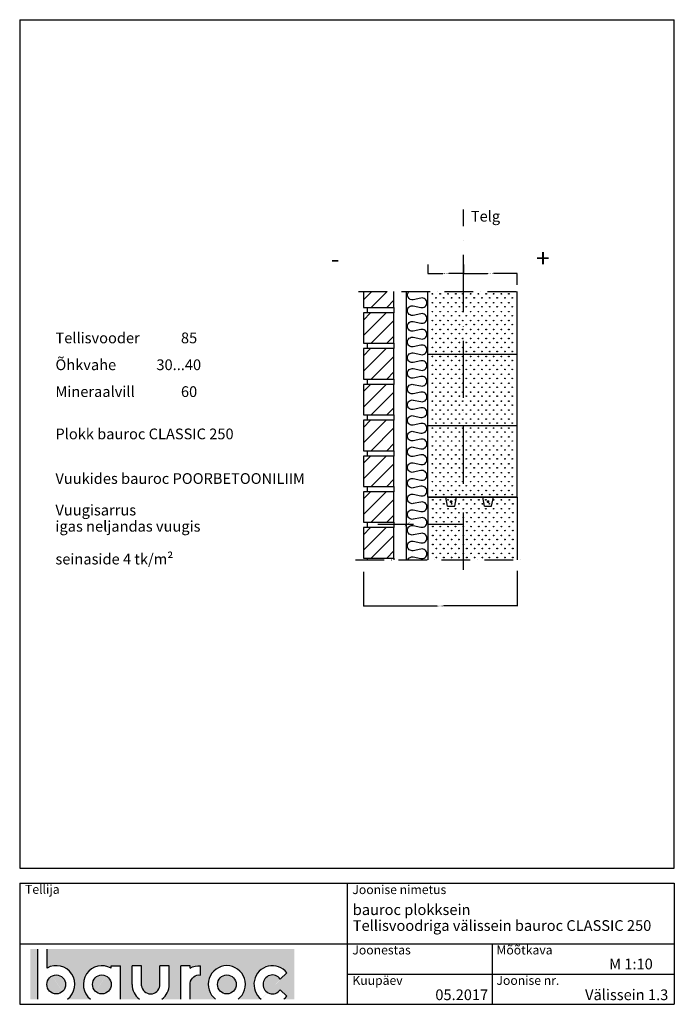
# Model space of a CAD drawing. Units: millimetres. Extents: x 120 to 188814, y -103258 to 26448.
# Drawn here: x 3046 to 4876, y 18308 to 21059 of the extents above; entities that cross this region are included whole.
import ezdxf

# ---------------------------------------------------------------- set-up
doc = ezdxf.new("R2010")
doc.units = ezdxf.units.MM
doc.header["$LTSCALE"] = 20
for name, pattern in [('KVP', [7, 5, -2]), ('PKV', [6, 4, -1, 0, -1]), ('PKVP', [12, 8, -2, 0, -2])]:
    doc.linetypes.add(name, pattern=pattern)
for name, color, linetype in [('ABI2', 7, 'Continuous'), ('ARMATUUR', 1, 'Continuous'), ('KONTUURID', 4, 'Continuous'), ('LOGO', 3, 'Continuous'), ('MÄRGENDID', 6, 'Continuous'), ('MÕÕTKETID', 6, 'Continuous'), ('RAAMJOON', 15, 'Continuous'), ('RASTRID', 250, 'Continuous'), ('RASTRIDPLOKK', 15, 'Continuous'), ('TEKSTID', 7, 'Continuous')]:
    doc.layers.add(name, color=color, linetype=linetype)
doc.layers.add('Bauroc', color=7, linetype='Continuous', true_color=0xff5800)
doc.styles.add('ARIAL', font='arial.ttf')
doc.styles.add('ROMANS', font='romans.shx')
doc.styles.get("Standard").update_dxf_attribs({"font": 'arial.ttf'})
doc.dimstyles.get("Standard").update_dxf_attribs({"dimtxt": 0.18, "dimasz": 0.18, "dimexe": 0.18, "dimexo": 0.0625, "dimgap": 0.09, "dimtad": 0, "dimtih": 1, "dimtoh": 1, "dimdec": 4, "dimzin": 0, "dimdsep": 46, "dimtxsty": 'Standard', "dimcen": 0.09, "dimadec": 0, "dimazin": 0, "dimtfac": 1, "dimtdec": 4, "dimtofl": 0, "dimtmove": 0, "dimatfit": 3, "dimfxl": 1, "dimtolj": 1, "dimtzin": 0, "dimarcsym": 0})

# ---------------------------------------------------------------- blocks, each defined once
blk = doc.blocks.new('MIINUS')
at = {"layer": 'TEKSTID', "color": 15, "linetype": 'Continuous', "style": 'ROMANS'}
blk.add_text('-', height=50, dxfattribs=at).set_placement((-31.38983285352424, -23.7618329640909))
blk = doc.blocks.new('SIPO')
at = {"layer": 'RASTRIDPLOKK'}
for centre in [(-0.2376393817900561, 0.2703445630562724), (0.2376393817900561, -0.2703445630562724)]:
    blk.add_circle(centre, 0.0437688, dxfattribs=at)
blk = doc.blocks.new('H250')
at = {"layer": 'KONTUURID'}
for p, q in [((5.684341886080801e-14, 2.273736754432321e-13), (5.115907697472721e-13, 199.9999999999993)), ((5.115907697472721e-13, 199.9999999999993), (250.0000000000002, 199.9999999999995)), ((250.0000000000001, -9.094947017729282e-13), (250.0000000000002, 199.9999999999995)), ((5.684341886080801e-14, 2.273736754432321e-13), (250.0000000000001, -9.094947017729282e-13))]:
    blk.add_line(p, q, dxfattribs=at)
at = {"layer": 'RASTRIDPLOKK', "linetype": 'Continuous', "xscale": 20.81104693775798, "yscale": 20.81104693775798, "zscale": 20.81104693775798}
for p in [(17.59837212178405, 187.6226649512939), (39.44997140643005, 187.6226649512939), (61.30157069107605, 187.6226649512939), (83.15316997572205, 187.6226649512939), (102.4592981326178, 187.6226649512935), (124.3108974172638, 187.6226649512935), (146.1624967019098, 187.6226649512935), (168.0140959865558, 187.6226649512935), (188.7429819101833, 187.6226649512935), (210.3390887630399, 187.6226649512935), (231.0679746866675, 187.6226649512935), (17.59837212178405, 162.6494086259838), (39.44997140643005, 162.6494086259838), (61.30157069107605, 162.6494086259838), (83.15316997572205, 162.6494086259838), (102.4592981326178, 162.6494086259834), (124.3108974172638, 162.6494086259834), (146.1624967019098, 162.6494086259834), (168.0140959865558, 162.6494086259834), (188.7429819101833, 162.6494086259834), (210.3390887630399, 162.6494086259834), (231.0679746866675, 162.6494086259834), (17.59837212178405, 137.6761523006746), (39.44997140643005, 137.6761523006746), (61.30157069107605, 137.6761523006746), (83.15316997572205, 137.6761523006746), (102.4592981326178, 137.6761523006742), (124.3108974172638, 137.6761523006742), (146.1624967019098, 137.6761523006742), (168.0140959865558, 137.6761523006742), (188.7429819101833, 137.6761523006742), (210.3390887630399, 137.6761523006742), (231.0679746866675, 137.6761523006742), (17.59837212178405, 112.7028959753645), (39.44997140643005, 112.7028959753645), (61.30157069107605, 112.7028959753645), (83.15316997572205, 112.7028959753645), (102.4592981326178, 112.7028959753641), (124.3108974172638, 112.7028959753641), (146.1624967019098, 112.7028959753641), (168.0140959865558, 112.7028959753641), (188.7429819101833, 112.7028959753641), (210.3390887630399, 112.7028959753641), (231.0679746866675, 112.7028959753641), (17.59837212178405, 87.72963965005533), (39.44997140643005, 87.72963965005533), (61.30157069107605, 87.72963965005533), (83.15316997572205, 87.72963965005533), (102.4592981326178, 87.72963965005488), (124.3108974172638, 87.72963965005488), (146.1624967019098, 87.72963965005488), (168.0140959865558, 87.72963965005488), (188.7429819101833, 87.72963965005488), (210.3390887630399, 87.72963965005488), (231.0679746866675, 87.72963965005488), (17.59837212178405, 62.75638332474546), (39.44997140643005, 62.75638332474546), (61.30157069107605, 62.75638332474546), (83.15316997572205, 62.75638332474546), (102.4592981326178, 62.756383324745), (124.3108974172638, 62.756383324745), (146.1624967019098, 62.756383324745), (168.0140959865558, 62.756383324745), (188.7429819101833, 62.756383324745), (210.3390887630399, 62.756383324745), (231.0679746866675, 62.756383324745), (17.59837212178405, 37.78312699943581), (39.44997140643005, 37.78312699943581), (61.30157069107605, 37.78312699943581), (83.15316997572205, 37.78312699943581), (102.4592981326178, 37.78312699943535), (124.3108974172638, 37.78312699943535), (146.1624967019098, 37.78312699943535), (168.0140959865558, 37.78312699943535), (188.7429819101833, 37.78312699943535), (210.3390887630399, 37.78312699943535), (231.0679746866675, 37.78312699943535), (17.59837212178405, 12.80987067412616), (39.44997140643005, 12.80987067412616), (61.30157069107605, 12.80987067412616), (83.15316997572205, 12.80987067412616), (102.4592981326178, 12.8098706741257), (124.3108974172638, 12.8098706741257), (146.1624967019098, 12.8098706741257), (168.0140959865558, 12.8098706741257), (188.7429819101833, 12.8098706741257), (210.3390887630399, 12.8098706741257), (231.0679746866675, 12.8098706741257)]:
    blk.add_blockref('SIPO', p, dxfattribs=at)
blk = doc.blocks.new('T8585')
at = {"layer": 'ABI2'}
for p, q in [((85, 100), (0, 100)), ((0, 100), (0, 15)), ((85, 15.00000000000023), (85, 100)), ((0, 15), (0, 15)), ((0, 15), (85, 15.00000000000023)), ((10, 15), (10, 0)), ((85, 15.00000000000023), (85, 2.273736754432321e-13))]:
    blk.add_line(p, q, dxfattribs=at)
at = {"layer": 'RASTRID'}
for p, q in [((0, 36.66699999999992), (63.33300000000054, 100.0000000000002)), ((0, 80.00099999999998), (19.99900000000025, 100)), ((21.66700000000037, 15), (85, 78.33300000000008)), ((65.0010000000002, 15), (85, 34.99900000000025))]:
    blk.add_line(p, q, dxfattribs=at)
at = {"layer": 'TEKSTID'}
blk.add_lwpolyline([(5.880129197885253, 15.36676450163986), (5.880129197885253, 15.36676450163986)], dxfattribs=at)
blk = doc.blocks.new('*D165')
at = {"layer": 'Defpoints', "color": 0, "transparency": 16777216}
for p in [(4007.560041090461, 19516.76536881005), (4437.560041090461, 19519.51660445436), (4437.560041090461, 19420.82593888383)]:
    blk.add_point(p, dxfattribs=at)
at = {"layer": 'MÕÕTKETID', "color": 0, "lineweight": -2, "transparency": 16777216}
for p, q in [((4007.560041090461, 19516.70286881005), (4007.560041090461, 19420.64593888383)), ((4437.560041090461, 19519.45410445436), (4437.560041090461, 19420.64593888383)), ((4007.740041090461, 19420.82593888383), (4213.856807802603, 19420.82593888383)), ((4437.380041090461, 19420.82593888383), (4231.263274378319, 19420.82593888383))]:
    blk.add_line(p, q, dxfattribs=at)
at = {"layer": 'MÕÕTKETID', "color": 0, "transparency": 16777216}
for points in [[(4007.740041090461, 19420.85593888383), (4007.740041090461, 19420.79593888383), (4007.560041090461, 19420.82593888383)], [(4437.380041090461, 19420.85593888383), (4437.380041090461, 19420.79593888383), (4437.560041090461, 19420.82593888383)]]:
    blk.add_solid(points, dxfattribs=at)
at = {"layer": 'MÕÕTKETID', "color": 0, "transparency": 16777216, "insert": (4222.560041090461, 19420.82593888383), "char_height": 3, "attachment_point": 5}
blk.add_mtext('\\A1;430.0000', dxfattribs=at)
blk = doc.blocks.new('250B')
at = {"layer": 'KONTUURID'}
for p, q in [((0, 0), (4.547473508864641e-13, 174.6813937504025)), ((250, -9.094947017729282e-13), (249.9999999999995, 174.593981620244)), ((0, 0), (250, -9.094947017729282e-13))]:
    blk.add_line(p, q, dxfattribs=at)
at = {"layer": 'RASTRIDPLOKK', "linetype": 'Continuous', "xscale": 20.81104693775798, "yscale": 20.81104693775798, "zscale": 20.81104693775798}
for p in [(17.598372121784, 162.6494086259836), (39.44997140643, 162.6494086259836), (61.30157069107599, 162.6494086259836), (83.153169975722, 162.6494086259836), (102.4592981326177, 162.6494086259836), (124.3108974172637, 162.6494086259836), (146.1624967019097, 162.6494086259836), (168.0140959865557, 162.6494086259836), (188.7429819101835, 162.6494086259836), (210.3390887630399, 162.6494086259836), (231.0679746866676, 162.6494086259836), (17.598372121784, 137.6761523006744), (39.44997140643, 137.6761523006744), (61.30157069107599, 137.6761523006744), (83.153169975722, 137.6761523006744), (102.4592981326177, 137.6761523006744), (124.3108974172637, 137.6761523006744), (146.1624967019097, 137.6761523006744), (168.0140959865557, 137.6761523006744), (188.7429819101835, 137.6761523006744), (210.3390887630399, 137.6761523006744), (231.0679746866676, 137.6761523006744), (17.598372121784, 112.7028959753643), (39.44997140643, 112.7028959753643), (61.30157069107599, 112.7028959753643), (83.153169975722, 112.7028959753643), (102.4592981326177, 112.7028959753643), (124.3108974172637, 112.7028959753643), (146.1624967019097, 112.7028959753643), (168.0140959865557, 112.7028959753643), (188.7429819101835, 112.7028959753643), (210.3390887630399, 112.7028959753643), (231.0679746866676, 112.7028959753643), (17.598372121784, 87.7296396500551), (39.44997140643, 87.7296396500551), (61.30157069107599, 87.7296396500551), (83.153169975722, 87.7296396500551), (102.4592981326177, 87.7296396500551), (124.3108974172637, 87.7296396500551), (146.1624967019097, 87.7296396500551), (168.0140959865557, 87.7296396500551), (188.7429819101835, 87.7296396500551), (210.3390887630399, 87.7296396500551), (231.0679746866676, 87.7296396500551), (17.598372121784, 62.75638332474546), (39.44997140643, 62.75638332474546), (61.30157069107599, 62.75638332474546), (83.153169975722, 62.75638332474546), (102.4592981326177, 62.756383324745), (124.3108974172637, 62.756383324745), (146.1624967019097, 62.756383324745), (168.0140959865557, 62.756383324745), (188.7429819101835, 62.756383324745), (210.3390887630399, 62.756383324745), (231.0679746866676, 62.756383324745), (17.598372121784, 37.78312699943581), (39.44997140643, 37.78312699943581), (61.30157069107599, 37.78312699943581), (83.153169975722, 37.78312699943581), (102.4592981326177, 37.78312699943535), (124.3108974172637, 37.78312699943535), (146.1624967019097, 37.78312699943535), (168.0140959865557, 37.78312699943535), (188.7429819101835, 37.78312699943535), (210.3390887630399, 37.78312699943535), (231.0679746866676, 37.78312699943535), (17.598372121784, 12.80987067412616), (39.44997140643, 12.80987067412616), (61.30157069107599, 12.80987067412616), (83.153169975722, 12.80987067412616), (102.4592981326177, 12.8098706741257), (124.3108974172637, 12.8098706741257), (146.1624967019097, 12.8098706741257), (168.0140959865557, 12.8098706741257), (188.7429819101835, 12.8098706741257), (210.3390887630399, 12.8098706741257), (231.0679746866676, 12.8098706741257)]:
    blk.add_blockref('SIPO', p, dxfattribs=at)
blk = doc.blocks.new('TERAS')
at = {"color": 1, "const_width": 8}
blk.add_lwpolyline([(-4, 4, 1), (4, 4, 1)], format="xyb", close=True, dxfattribs=at)
blk = doc.blocks.new('PLUSSA')
at = {"layer": 'TEKSTID', "color": 15, "linetype": 'Continuous', "style": 'ROMANS'}
blk.add_text('+', height=50, dxfattribs=at).set_placement((-32.27405349728565, -22.50130526577459))
blk = doc.blocks.new('*D166')
at = {"layer": 'Defpoints', "color": 0, "transparency": 16777216}
for p in [(4187.560041090461, 20374.75442838476), (4287.560041090461, 20374.75442838476), (4287.560041090461, 20349.75442838476)]:
    blk.add_point(p, dxfattribs=at)
at = {"layer": 'MÕÕTKETID', "color": 0, "lineweight": -2, "transparency": 16777216}
for p, q in [((4187.560041090461, 20374.69192838476), (4187.560041090461, 20349.57442838476)), ((4287.560041090461, 20374.69192838476), (4287.560041090461, 20349.57442838476)), ((4187.740041090461, 20349.75442838476), (4229.058376697555, 20349.75442838476)), ((4287.380041090461, 20349.75442838476), (4246.061705483366, 20349.75442838476))]:
    blk.add_line(p, q, dxfattribs=at)
at = {"layer": 'MÕÕTKETID', "color": 0, "transparency": 16777216}
for points in [[(4187.740041090461, 20349.78442838476), (4187.740041090461, 20349.72442838476), (4187.560041090461, 20349.75442838476)], [(4287.380041090461, 20349.78442838476), (4287.380041090461, 20349.72442838476), (4287.560041090461, 20349.75442838476)]]:
    blk.add_solid(points, dxfattribs=at)
at = {"layer": 'MÕÕTKETID', "color": 0, "transparency": 16777216, "insert": (4237.560041090461, 20349.75442838476), "char_height": 3, "attachment_point": 5}
blk.add_mtext('\\A1;100.0000', dxfattribs=at)
blk = doc.blocks.new('*D167')
at = {"layer": 'Defpoints', "color": 0, "transparency": 16777216}
for p in [(4287.560041090461, 20374.75442838476), (4437.560041090461, 20349.75442838476), (4437.560041090461, 20318.40330174943)]:
    blk.add_point(p, dxfattribs=at)
at = {"layer": 'MÕÕTKETID', "color": 0, "lineweight": -2, "transparency": 16777216}
for p, q in [((4287.560041090461, 20374.69192838476), (4287.560041090461, 20349.57442838476)), ((4287.740041090461, 20349.75442838476), (4354.058376697555, 20349.75442838476)), ((4437.380041090461, 20349.75442838476), (4371.061705483366, 20349.75442838476)), ((4437.560041090461, 20318.46580174943), (4437.560041090461, 20349.93442838476))]:
    blk.add_line(p, q, dxfattribs=at)
at = {"layer": 'MÕÕTKETID', "color": 0, "transparency": 16777216}
for points in [[(4287.740041090461, 20349.78442838476), (4287.740041090461, 20349.72442838476), (4287.560041090461, 20349.75442838476)], [(4437.380041090461, 20349.78442838476), (4437.380041090461, 20349.72442838476), (4437.560041090461, 20349.75442838476)]]:
    blk.add_solid(points, dxfattribs=at)
at = {"layer": 'MÕÕTKETID', "color": 0, "transparency": 16777216, "insert": (4362.560041090461, 20349.75442838476), "char_height": 3, "attachment_point": 5}
blk.add_mtext('\\A1;150.0000', dxfattribs=at)
blk = doc.blocks.new('A$C7E3C3221')
at = {"layer": 'Bauroc', "linetype": 'Continuous'}
h = blk.add_hatch(color=20, dxfattribs=at)
h.dxf.hatch_style = 1
edge = h.paths.add_edge_path()
edge.add_line((737.8599999999997, 140.0749000000001), (46.53099999999995, 140.0749000000001))
edge.add_line((46.53099999999995, 140.0749000000001), (46.53099999999995, 87.08232716785233))
edge.add_ellipse((72.19336000000021, 41.56506000000036), major_axis=(0, 52.38489999999996), ratio=0.989684813753582, start_angle=217.490432378758, end_angle=389.6688761636185, ccw=False)
edge.add_line((103.7474474887777, 0), (168.2242725112214, 0))
edge.add_ellipse((199.7783600000002, 41.56506000000036), major_axis=(0, 52.38489999999996), ratio=0.989684813753582, start_angle=329.9848769139599, end_angle=502.5095676212418, ccw=False)
edge.add_line((225.7124800000001, 86.9247991589973), (225.7124800000001, 93.41118000000051))
edge.add_line((225.7124800000001, 93.41118000000051), (251.6244800000004, 93.41118000000051))
edge.add_line((251.6244800000004, 93.41118000000051), (251.6244800000004, 4.547473508864641e-13))
edge.add_line((251.6244800000004, 0), (304.658852511222, 0))
edge.add_ellipse((336.2129400000013, 41.56506000000036), major_axis=(0, 52.38489999999996), ratio=0.989684813753582, start_angle=90, end_angle=142.5095676212413, ccw=False)
edge.add_line((284.3684000000003, 41.5650599999999), (284.3684000000003, 93.41118000000029))
edge.add_line((284.3684000000003, 93.41118000000051), (310.2803999999996, 93.41118000000051))
edge.add_line((310.2804000000006, 93.41118000000051), (310.2804000000006, 37.85181919880029))
edge.add_ellipse((336.2129400000013, 41.56506000000036), major_axis=(0, 26.46342000000004), ratio=0.9897307301928459, start_angle=98.0661312506083, end_angle=261.9338687493917)
edge.add_line((362.1454800000001, 37.85181919879369), (362.1454800000001, 93.41118000000006))
edge.add_line((362.1454800000001, 93.41118000000051), (388.0574799999977, 93.41118000000051))
edge.add_line((388.0574799999986, 93.41118000000051), (388.0574800000004, 41.56505999998126))
edge.add_ellipse((336.2129400000013, 41.56506000000036), major_axis=(0, 52.38489999999996), ratio=0.989684813753582, start_angle=217.4904323787587, end_angle=270, ccw=False)
edge.add_line((367.7670274887796, 0), (420.8045600000005, 0))
edge.add_line((420.8045600000005, 0), (420.8045600000005, 93.41118000000006))
edge.add_line((420.8045600000005, 93.41118000000051), (446.7165599999998, 93.41118000000051))
edge.add_line((446.7165599999998, 93.41118000000051), (446.7165599999998, 86.92479915899708))
edge.add_ellipse((472.6506800000006, 41.56506000000036), major_axis=(0, 52.38489999999996), ratio=0.989684813753582, start_angle=-3.2845239680398777, end_angle=30.01512308604009, ccw=False)
edge.add_line((475.6210799999999, 93.86390882732121), (475.6210799999999, 67.85774481077101))
edge.add_ellipse((472.6506800000006, 41.56506000000036), major_axis=(0, 26.46342000000004), ratio=0.9897307301928459, start_angle=-6.511933226534714, end_angle=81.9585387869784)
edge.add_line((446.7165599999998, 45.2670187408894), (446.7165599999998, 0))
edge.add_line((446.7165599999998, 0), (517.5954525112229, 0))
edge.add_ellipse((549.1495400000013, 41.56506000000036), major_axis=(0, 52.38489999999996), ratio=0.989684813753582, start_angle=217.4904323787587, end_angle=502.50956762124133, ccw=False)
edge.add_line((580.7036274887805, 0), (645.1804525112211, 0))
edge.add_ellipse((676.7345400000004, 41.56506000000036), major_axis=(0, 52.38489999999996), ratio=0.989684813753582, start_angle=308.6196750466099, end_angle=502.50956762124133, ccw=False)
edge.add_line((717.241, 74.26098687887861), (698.2636200000006, 56.63632402713893))
edge.add_ellipse((676.7345400000004, 41.56506000000036), major_axis=(0, 26.46342000000004), ratio=0.9897307301928459, start_angle=304.7162788333938, end_angle=595.2837211666061)
edge.add_line((698.2636200000006, 26.49379597286134), (717.2410000000009, 8.86913312112165))
edge.add_ellipse((676.7345400000004, 41.56506000000036), major_axis=(0, 52.38489999999996), ratio=0.989684813753582, start_angle=577.4904323787587, end_angle=591.38032495339, ccw=False)
edge.add_line((708.2886274887787, 0), (737.8599999999997, 0))
edge.add_line((737.8599999999997, 0), (737.8599999999997, 140.0748999999998))
h.paths.add_polyline_path([(20.6190000000006, 140.0749000000001), (0, 140.0749000000001), (0, 0), (20.6190000000006, 0)])
edge = h.paths.add_edge_path()
edge.add_ellipse((72.19336000000021, 41.56506000000036), major_axis=(0, 26.46342000000004), ratio=0.9897307301928459, start_angle=0, end_angle=360)
edge = h.paths.add_edge_path(flags=17)
edge.add_ellipse((199.7783600000002, 41.56506000000036), major_axis=(0, 26.46342000000004), ratio=0.9897307301928459, start_angle=0, end_angle=360)
edge = h.paths.add_edge_path(flags=17)
edge.add_ellipse((549.1495400000013, 41.56506000000036), major_axis=(0, 26.46342000000004), ratio=0.9897307301928459, start_angle=0, end_angle=360)
for p, q in [((20.6190000000006, 0), (20.6190000000006, 140.0749000000001)), ((46.53099999999995, 87.08232716785233), (46.53099999999995, 140.0749000000001)), ((225.7124800000001, 93.41118000000051), (251.6244800000004, 93.41118000000051)), ((225.7124800000001, 86.9247991589973), (225.7124800000001, 93.41118000000051)), ((251.6244800000004, 0), (251.6244800000004, 93.41118000000051)), ((284.3684000000003, 41.56506000000036), (284.3684000000003, 93.41118000000051)), ((310.2804000000006, 93.41118000000051), (284.3684000000003, 93.41118000000051)), ((310.2804000000006, 37.85181919880006), (310.2804000000006, 93.41118000000051)), ((362.1454800000001, 37.85181919880006), (362.1454800000001, 93.41118000000051)), ((388.0574799999995, 93.41118000000051), (362.1454800000001, 93.41118000000051)), ((388.0574799999995, 41.56506000000036), (388.0574799999986, 93.41118000000051)), ((420.8045600000005, 0), (420.8045600000005, 93.41118000000051)), ((446.7165599999998, 93.41118000000051), (420.8045600000005, 93.41118000000051)), ((446.7165599999998, 86.9247991589973), (446.7165599999998, 93.41118000000051)), ((475.6210799999999, 67.85774481077124), (475.6210799999999, 93.86390882732167)), ((698.2636200000006, 56.63632402713893), (717.2410000000009, 74.26098687887952)), ((446.7165599999998, 0), (446.7165599999998, 45.2670187408894)), ((698.2636200000006, 26.49379597286134), (717.2410000000009, 8.86913312112074))]:
    blk.add_line(p, q, dxfattribs=at)
for centre, major_axis, ratio, start_param, end_param in [((72.19336000000021, 41.56506000000036), (0, 52.38489999999996), 0.989684813753582, 3.795924136595411, 6.801004881601193), ((199.7783600000002, 41.56506000000036), (0, 52.38489999999996), 0.989684813753582, 5.759322583936825, 8.770446477763759), ((549.1495400000013, 41.56506000000036), (0, 52.38489999999996), 0.989684813753582, 3.795924136595422, 8.77044647776375), ((676.7345400000004, 41.56506000000036), (0, 52.38489999999996), 0.989684813753582, 5.386429465998328, 8.77044647776375), ((676.7345400000004, 41.56506000000036), (0, 26.46342000000003), 0.9897307301928459, 5.318302350067827, 10.38966091788114), ((336.2129400000013, 41.56506000000036), (0, 52.38489999999996), 0.989684813753582, 1.570796326794897, 2.487261170584164), ((336.2129400000013, 41.56506000000036), (0, 26.46342000000003), 0.9897307301928459, 1.711576875016019, 4.571608432163567), ((336.2129400000013, 41.56506000000036), (0, 52.38489999999996), 0.989684813753582, 3.795924136595422, 4.71238898038469), ((676.7345400000004, 41.56506000000036), (0, 52.38489999999996), 0.989684813753582, 10.07910944377501, 10.32153380195064)]:
    blk.add_ellipse(centre, major_axis=major_axis, ratio=ratio, start_param=start_param, end_param=end_param, dxfattribs=at)
at = {"layer": 'Bauroc', "linetype": 'Continuous', "extrusion": (0, 0, -1)}
for major_axis, ratio, start_param, end_param in [((0, 52.38489999999996), 0.989684813753582, 5.759322583936825, 6.340511064782551), ((0, 26.46342000000003), 0.9897307301928459, 4.852738955223334, 6.396839982652635)]:
    blk.add_ellipse((472.6506800000006, 41.56506000000036), major_axis=major_axis, ratio=ratio, start_param=start_param, end_param=end_param, dxfattribs=at)
at = {"layer": 'Bauroc', "linetype": 'Continuous'}
for centre in [(72.19336000000021, 41.56506000000036), (199.7783600000002, 41.56506000000036), (549.1495400000013, 41.56506000000036)]:
    blk.add_ellipse(centre, major_axis=(0, 26.46342000000003), ratio=0.9897307301928459, dxfattribs=at)

msp = doc.modelspace()

# ---------------------------------------------------------------- linework, layer by layer
at = {"layer": 'ABI2'}
for p, q in [((4007.560041090461, 20299.43582213516), (4007.560041090461, 20254.75442838476)), ((4092.560041090461, 20254.75442838476), (4092.560041090461, 20299.43582213516)), ((4007.560041090461, 20254.75442838476), (4092.560041090461, 20254.75442838476)), ((4007.560041090461, 20254.75442838476), (4007.560041090461, 20254.75442838476)), ((4017.560041090461, 20254.75442838476), (4017.560041090461, 20239.75442838476)), ((4092.560041090461, 20254.75442838476), (4092.560041090461, 20239.75442838476)), ((4007.560041090461, 19639.75442838476), (4007.560041090461, 19554.75442838476)), ((4092.560041090461, 19639.75442838476), (4007.560041090461, 19639.75442838476)), ((4092.560041090461, 19554.75442838476), (4092.560041090461, 19639.75442838476)), ((4007.560041090461, 19554.75442838476), (4092.560041090461, 19554.75442838476)), ((4007.560041090461, 19554.75442838476), (4007.560041090461, 19554.75442838476)), ((4007.560041090461, 19554.75442838476), (4007.560041090461, 19554.75442838476)), ((4017.560041090461, 19554.75442838476), (4017.560041090461, 19550.16044676451)), ((4092.560041090461, 19554.75442838476), (4092.560041090461, 19550.16044676451))]:
    msp.add_line(p, q, dxfattribs=at)
at = {"layer": 'ARMATUUR', "linetype": 'KVP'}
msp.add_line((4047.560041090461, 19649.75442838476), (4327.560041090461, 19649.75442838476), dxfattribs=at)
at = {"layer": 'KONTUURID'}
for p, q in [((4242.524638258485, 19699.75442838475), (4237.524638258485, 19724.75442838475)), ((4262.524638258485, 19699.75442838475), (4267.524638258485, 19724.75442838475)), ((4345.813703929549, 19699.75442838475), (4340.813703929549, 19724.75442838475)), ((4365.813703929549, 19699.75442838475), (4370.813703929549, 19724.75442838475)), ((4242.524638258485, 19699.75442838475), (4262.524638258485, 19699.75442838475)), ((4345.813703929549, 19699.75442838475), (4365.813703929549, 19699.75442838475))]:
    msp.add_line(p, q, dxfattribs=at)
at = {"layer": 'MÄRGENDID', "linetype": 'PKV'}
for p, q in [((3993.595271607906, 20299.43582213516), (4452.560041090461, 20299.43582213516)), ((3985.334470075893, 19550.16044676451), (4452.433333327646, 19550.16044676451))]:
    msp.add_line(p, q, dxfattribs=at)
at = {"layer": 'RAAMJOON', "linetype": 'Continuous'}
for p, q in [((3046.451868630946, 21058.75443438475), (4876.451868630946, 21058.75443438475)), ((3046.451868630946, 18688.08778638475), (4876.451868630946, 18688.08778638475)), ((3046.451873268992, 18477.42111850547), (4876.451873268992, 18477.42111850547)), ((4367.851873268992, 18308.08778350547), (4367.851873268992, 18477.42111850547)), ((3961.451873268992, 18392.75445250547), (4876.451873268992, 18392.75445250547)), ((3046.451873268992, 18308.08778350547), (4876.451873268992, 18308.08778350547))]:
    msp.add_line(p, q, dxfattribs=at)
at = {"layer": 'RAAMJOON'}
for p, q in [((3046.451868630946, 21058.75443438475), (3046.451868630946, 18688.08778638475)), ((4876.451868630946, 18688.08778638475), (4876.451868630946, 21058.75443438475)), ((3046.451873268992, 18646.75444750547), (4876.451873268992, 18646.75444750547)), ((3046.451873268992, 18646.75444750547), (3046.451873268992, 18308.08778350547)), ((3961.451873268992, 18646.75444750547), (3961.451873268992, 18308.08778350547)), ((4876.451873268992, 18646.75444750547), (4876.451873268992, 18308.08778350547))]:
    msp.add_line(p, q, dxfattribs=at)
at = {"layer": 'RASTRID'}
for p, q in [((4007.560041090461, 20276.42142838475), (4030.574434840863, 20299.43582213516)), ((4029.227041090461, 20254.75442838476), (4073.908434840863, 20299.43582213516)), ((4072.561041090461, 20254.75442838476), (4092.560041090461, 20274.75342838476)), ((4127.560041090461, 19550.16044676451), (4127.560041090461, 20299.43582213516)), ((4007.560041090461, 19576.42142838475), (4070.893041090461, 19639.75442838476)), ((4007.560041090461, 19619.75542838476), (4027.559041090462, 19639.75442838476)), ((4029.227041090461, 19554.75442838476), (4092.560041090461, 19618.08742838476)), ((4072.561041090461, 19554.75442838476), (4092.560041090461, 19574.75342838476))]:
    msp.add_line(p, q, dxfattribs=at)
msp.add_lwpolyline([(4131.689715093231, 19550.16044676451, -0.3554550487267373), (4146.838749213307, 19557.96536253674), (4168.281332967615, 19553.45525893865, 0.4763228244462003), (4184.560041090461, 19566.66619309064, 0.4763228244462104), (4168.281332967615, 19579.87712724262), (4146.838749213307, 19575.36702364454, -0.4763228244462003), (4130.560041090461, 19588.57795779652, -0.4763228244462103), (4146.838749213307, 19601.7888919485), (4168.281332967615, 19597.27878835042, 0.4763228244462003), (4184.560041090461, 19610.4897225024, 0.4763228244462053), (4168.281332967615, 19623.70065665439), (4146.838749213307, 19619.1905530563, -0.4763228244462003), (4130.560041090461, 19632.40148720828, -0.4763228244462048), (4146.838749213307, 19645.61242136027), (4168.281332967615, 19641.10231776218, 0.4763228244462003), (4184.560041090461, 19654.31325191417, 0.4763228244462053), (4168.281332967615, 19667.52418606615), (4146.838749213307, 19663.01408246807, -0.4763228244462003), (4130.560041090461, 19676.22501662005, -0.4763228244462048), (4146.838749213307, 19689.43595077203), (4168.281332967615, 19684.92584717395, 0.4763228244462003), (4184.560041090461, 19698.13678132593, 0.4763228244462053), (4168.281332967615, 19711.34771547791), (4146.838749213307, 19706.83761187983, -0.4763228244462003), (4130.560041090461, 19720.04854603181, -0.4763228244462048), (4146.838749213307, 19733.25948018379), (4168.281332967615, 19728.74937658571, 0.4763228244462003), (4184.560041090461, 19741.9603107377, 0.4763228244462053), (4168.281332967615, 19755.17124488968), (4146.838749213307, 19750.6611412916, -0.4763228244462003), (4130.560041090461, 19763.87207544358, -0.4763228244462048), (4146.838749213307, 19777.08300959556), (4168.281332967615, 19772.57290599748, 0.4763228244462003), (4184.560041090461, 19785.78384014946, 0.4763228244462053), (4168.281332967615, 19798.99477430144), (4146.838749213307, 19794.48467070336, -0.4763228244462003), (4130.560041090461, 19807.69560485534, -0.4763228244462048), (4146.838749213307, 19820.90653900733), (4168.281332967615, 19816.39643540924, 0.4763228244462003), (4184.560041090461, 19829.60736956122, 0.4763228244462053), (4168.281332967615, 19842.81830371321), (4146.838749213307, 19838.30820011512, -0.4763228244462003), (4130.560041090461, 19851.51913426711, -0.4763228244462048), (4146.838749213307, 19864.73006841909), (4168.281332967615, 19860.219964821, 0.4763228244462003), (4184.560041090461, 19873.43089897299, 0.4763228244462053), (4168.281332967615, 19886.64183312497), (4146.838749213307, 19882.13172952689, -0.4763228244462003), (4130.560041090461, 19895.34266367887, -0.4763228244462048), (4146.838749213307, 19908.55359783085), (4168.281332967615, 19904.04349423277, 0.4763228244462003), (4184.560041090461, 19917.25442838475, 0.4763228244462053), (4168.281332967615, 19930.46536253674), (4146.838749213307, 19925.95525893865, -0.4763228244462003), (4130.560041090461, 19939.16619309063, -0.4763228244462048), (4146.838749213307, 19952.37712724262), (4168.281332967615, 19947.86702364454, 0.4763228244462003), (4184.560041090461, 19961.07795779652, 0.4763228244462053), (4168.281332967615, 19974.2888919485), (4146.838749213307, 19969.77878835042, -0.4763228244462003), (4130.560041090461, 19982.9897225024, -0.4763228244462048), (4146.838749213307, 19996.20065665438), (4168.281332967615, 19991.6905530563, 0.4763228244462003), (4184.560041090461, 20004.90148720828, 0.4763228244462053), (4168.281332967615, 20018.11242136026), (4146.838749213307, 20013.60231776218, -0.4763228244462003), (4130.560041090461, 20026.81325191417, -0.4763228244462048), (4146.838749213307, 20040.02418606615), (4168.281332967615, 20035.51408246806, 0.4763228244462003), (4184.560041090461, 20048.72501662005, 0.4763228244462053), (4168.281332967615, 20061.93595077203), (4146.838749213307, 20057.42584717394, -0.4763228244462003), (4130.560041090461, 20070.63678132593, -0.4763228244462048), (4146.838749213307, 20083.84771547791), (4168.281332967615, 20079.33761187983, 0.4763228244462003), (4184.560041090461, 20092.54854603181, 0.4763228244462053), (4168.281332967615, 20105.75948018379), (4146.838749213307, 20101.24937658571, -0.4763228244462003), (4130.560041090461, 20114.46031073769, -0.4763228244462048), (4146.838749213307, 20127.67124488968), (4168.281332967615, 20123.16114129159, 0.4763228244462003), (4184.560041090461, 20136.37207544357, 0.4763228244462053), (4168.281332967615, 20149.58300959556), (4146.838749213307, 20145.07290599747, -0.4763228244462003), (4130.560041090461, 20158.28384014946, -0.4763228244462048), (4146.838749213307, 20171.49477430144), (4168.281332967615, 20166.98467070336, 0.4763228244462003), (4184.560041090461, 20180.19560485534, 0.4763228244462053), (4168.281332967615, 20193.40653900732), (4146.838749213307, 20188.89643540924, -0.4763228244462003), (4130.560041090461, 20202.10736956122, -0.4763228244462048), (4146.838749213307, 20215.3183037132), (4168.281332967615, 20210.80820011512, 0.4763228244462003), (4184.560041090461, 20224.0191342671, 0.4763228244462053), (4168.281332967615, 20237.23006841909), (4146.838749213307, 20232.719964821, -0.4763228244462003), (4130.560041090461, 20245.93089897299, -0.4763228244462048), (4146.838749213307, 20259.14183312497), (4168.281332967615, 20254.63172952689, 0.4763228244462003), (4184.560041090461, 20267.84266367887, 0.4763228244462053), (4168.281332967615, 20281.05359783085), (4146.838749213307, 20276.54349423277, -0.7514831682382634), (4134.651501615623, 20299.43582213516)], format="xyb", dxfattribs=at)
at = {"layer": 'TEKSTID', "color": 6, "linetype": 'PKVP'}
msp.add_line((4287.560041090461, 19521.84043203839), (4287.560041090461, 20528.71889986803), dxfattribs=at)
at = {"layer": 'TEKSTID'}
for points in [[(4013.440170288346, 20255.1211928864), (4013.440170288346, 20255.1211928864)], [(4013.440170288346, 19555.1211928864), (4013.440170288346, 19555.1211928864)], [(4013.440170288346, 19555.1211928864), (4013.440170288346, 19555.1211928864)]]:
    msp.add_lwpolyline(points, dxfattribs=at)
for points in [[(4059.860700439161, 20163.99778725452, 0, 8.34, 0), (4036.160700439161, 20163.9977874818, 0, 0, 0), (3652.225566990302, 20163.99778849026, 0, 0, 0)], [(4119.860700439161, 20088.99778725452, 0, 8.34, 0), (4081.160700439161, 20088.9977874818, 0, 0, 0), (3652.225566990302, 20088.99779077596, 0, 0, 0)], [(4169.860700439161, 20013.99778725452, 0, 8.34, 0), (4146.160700439161, 20013.9977874818, 0, 0, 0), (3652.225566990302, 20013.99779021258, 0, 0, 0)], [(4320.419683889892, 19927.38765862869, 0, 8.34, 0), (4303.661253336481, 19910.62922775386, 0, 0, 0), (4162.786457015167, 19769.75442873063, 0, 0, 0), (3893.060095623281, 19769.75442959494, 0, 0, 0)], [(4257.560041090461, 19894.75442838476, 0, 8.34, 0), (4233.860041090461, 19894.75442861204, 0, 0, 0), (3862.079668611999, 19894.75443066746, 0, 0, 0)], [(4356.400208594376, 19712.25442838475, 0, 8.34, 0), (4339.641778040965, 19695.49599750992, 0, 0, 0), (4312.558441278819, 19668.41266022833, 0, 0, 0), (3554.113705439519, 19668.4126626117, 0, 0, 0)], [(4252.997543377205, 19712.19203714777, 0, 8.34, 0), (4235.835474410208, 19695.84720956312, 0, 0, 0), (4207.029198204774, 19668.41266059244, 0, 0, 0)], [(4125.419683889892, 19647.38765862869, 0, 8.34, 0), (4108.661253336481, 19630.62922775386, 0, 0, 0), (4007.786456562564, 19544.7544293329, 0, 0, 0), (3540.861366017292, 19544.75443062446, 0, 0, 0)]]:
    msp.add_lwpolyline(points, format="xyseb", dxfattribs=at)

# ---------------------------------------------------------------- block references
at = {"layer": 'ABI2'}
for p in [(4007.560041090461, 20139.75442838476), (4007.560041090461, 20039.75442838476), (4007.560041090461, 19939.75442838476), (4007.560041090461, 19839.75442838476), (4007.560041090461, 19739.75442838476), (4007.560041090461, 19639.75442838476)]:
    msp.add_blockref('T8585', p, dxfattribs=at)
at = {"layer": 'ARMATUUR', "xscale": 0.5, "yscale": 0.5, "zscale": 0.5}
for p in [(4252.524638258485, 19710.25442838475), (4355.813703929549, 19710.25442838475)]:
    msp.add_blockref('TERAS', p, dxfattribs=at)
at = {"layer": 'LOGO', "linetype": 'Continuous'}
msp.add_blockref('A$C7E3C3221', (3076.451873268992, 18322.08778350547), dxfattribs=at)
at = {"layer": 'RASTRIDPLOKK'}
for name, p in [('250B', (4187.560041090462, 20124.75442838476)), ('H250', (4187.560041090461, 19924.75442838476)), ('H250', (4187.560041090461, 19724.75442838476))]:
    msp.add_blockref(name, p, dxfattribs=at)
at = {"layer": 'RASTRIDPLOKK', "rotation": 180}
msp.add_blockref('250B', (4437.560041090461, 19724.75442838476), dxfattribs=at)
at = {"layer": 'TEKSTID'}
for name, p in [('MIINUS', (3947.560041090461, 20389.75442838476)), ('PLUSSA', (4522.560041090461, 20389.75442838476))]:
    msp.add_blockref(name, p, dxfattribs=at)

# ---------------------------------------------------------------- texts
at = {"layer": 'RAAMJOON', "style": 'ARIAL'}
for s, p in [('Tellija', (3061.451873268992, 18616.75444750547)), ('Joonise nimetus', (3976.451873268992, 18616.08777650548)), ('Joonestas', (3976.451873268992, 18447.42111850547)), ('Mõõtkava', (4379.221542873694, 18447.42111850547)), ('Kuupäev', (3976.451873268992, 18362.42111850547)), ('Joonise nr.', (4379.221542873694, 18362.42111850547))]:
    msp.add_text(s, height=25, dxfattribs=at).set_placement(p)
at = {"layer": 'TEKSTID', "style": 'ARIAL'}
for s, p in [('Telg', (4307.560041090461, 20494.75442838476)), ('Tellisvooder', (3146.451873268992, 20154.75442838476)), ('85', (3497.232379684747, 20154.75442838476)), ('Õhkvahe', (3146.451873268992, 20079.75442838476)), ('30...40', (3428.630469339916, 20079.75442838476)), ('Mineraalvill', (3146.451873268992, 20004.75442838476)), ('60', (3497.232379684747, 20004.75442838476)), ('Plokk bauroc CLASSIC 250', (3146.451873268992, 19886.527304525)), ('Vuukides bauroc POORBETOONILIIM', (3146.451873268992, 19761.90226244325)), ('Vuugisarrus', (3146.451873268992, 19673.78548303588)), ('igas neljandas vuugis', (3146.451873268992, 19628.52836082932)), ('seinaside 4 tk/m²', (3146.451873268992, 19536.90226244325)), ('bauroc plokksein', (3977.594734572674, 18557.48062494018)), ('Tellisvoodriga välissein bauroc CLASSIC 250', (3977.594734572674, 18513.13279885322)), ('M 1:10', (4694.269320345078, 18405.75514416428)), ('05.2017', (4208.410332291087, 18319.72830442752)), ('Välissein 1.3', (4626.996509622144, 18319.72830442752))]:
    msp.add_text(s, height=30, dxfattribs=at).set_placement(p)

# ---------------------------------------------------------------- dimensions: what is measured, and where the dimension line sits
at = {"layer": 'MÕÕTKETID'}
for base, p1, p2, picture, middle in [((4287.560041090461, 20349.75442838476), (4187.560041090461, 20374.75442838476), (4287.560041090461, 20374.75442838476), '*D166', (4237.560041090461, 20349.75442838476)), ((4437.560041090461, 20349.75442838476), (4287.560041090461, 20374.75442838476), (4437.560041090461, 20318.40330174943), '*D167', (4362.560041090461, 20349.75442838476)), ((4437.560041090461, 19420.82593888383), (4007.560041090461, 19516.76536881005), (4437.560041090461, 19519.51660445436), '*D165', (4222.560041090461, 19420.82593888383))]:
    dim = msp.add_linear_dim(base=base, p1=p1, p2=p2, dimstyle='Standard', override={"dimtxt": 3}, dxfattribs=at)
    dim.commit()
    dim.dimension.update_dxf_attribs({"geometry": picture, "text_midpoint": middle})

doc.saveas('drawing.dxf')
